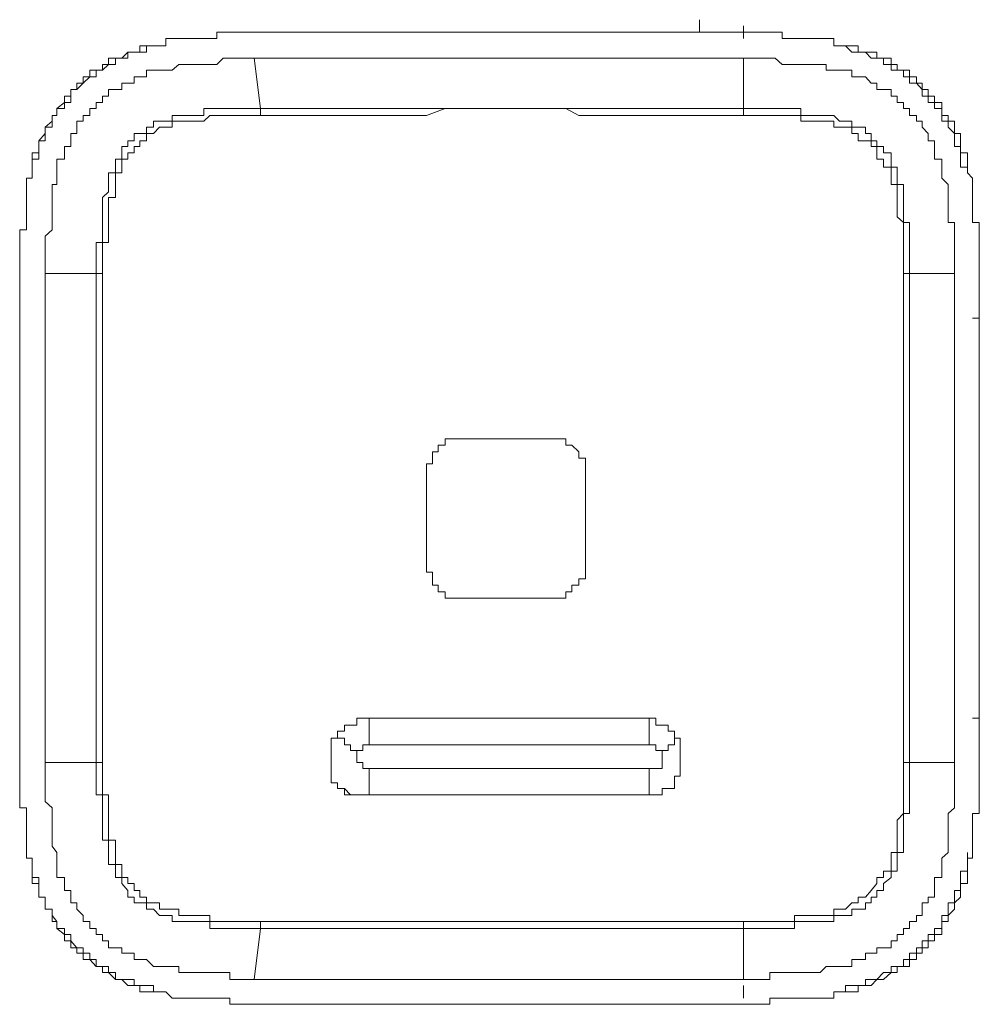
# Model space of a CAD drawing. Units: inches. Extents: x -394 to 2629, y -1225 to 591.
# Drawn here: x 284 to 302, y -552 to -533 of the extents above; entities that cross this region are included whole.
import ezdxf

# ---------------------------------------------------------------- set-up
doc = ezdxf.new("R2010")
doc.units = ezdxf.units.IN
doc.header["$MEASUREMENT"] = 0
doc.layers.add('图层 1', color=7, linetype='Continuous')

msp = doc.modelspace()

# ---------------------------------------------------------------- linework, layer by layer
at = {"layer": '图层 1', "color": 7, "lineweight": 0}
for points in [[(296.888, -533.201), (296.888, -532.965)], [(297.727, -533.32), (297.727, -533.083)], [(288.427, -533.201), (288.309, -533.201), (288.191, -533.201), (288.073, -533.201), (287.966, -533.201), (287.836, -533.201), (287.718, -533.201), (287.718, -533.32), (287.588, -533.32), (287.47, -533.32), (287.34, -533.32), (287.222, -533.32), (287.104, -533.32), (286.997, -533.32), (286.867, -533.32), (286.749, -533.32), (286.749, -533.461), (286.631, -533.461), (286.513, -533.461)], [(289.29, -533.201), (289.172, -533.201), (289.03, -533.201), (288.947, -533.201), (288.805, -533.201), (288.687, -533.201), (288.545, -533.201), (288.427, -533.201)], [(293.142, -533.201), (293.024, -533.201), (292.894, -533.201), (292.776, -533.201), (292.67, -533.201), (292.551, -533.201), (292.421, -533.201), (292.315, -533.201), (292.173, -533.201), (292.055, -533.201), (291.925, -533.201), (291.819, -533.201), (291.701, -533.201), (291.582, -533.201), (291.464, -533.201), (291.346, -533.201), (291.216, -533.201), (291.098, -533.201), (290.968, -533.201), (290.85, -533.201), (290.743, -533.201), (290.613, -533.201), (290.495, -533.201), (290.377, -533.201), (290.259, -533.201), (290.141, -533.201), (290.011, -533.201), (289.892, -533.201), (289.774, -533.201), (289.656, -533.201), (289.514, -533.201), (289.396, -533.201), (289.29, -533.201)], [(296.888, -533.201), (296.758, -533.201), (296.652, -533.201), (296.522, -533.201), (296.416, -533.201), (296.297, -533.201), (296.179, -533.201), (296.061, -533.201), (295.931, -533.201), (295.813, -533.201), (295.683, -533.201), (295.565, -533.201), (295.435, -533.201), (295.328, -533.201), (295.21, -533.201), (295.092, -533.201), (294.95, -533.201), (294.832, -533.201), (294.726, -533.201), (294.596, -533.201), (294.466, -533.201), (294.348, -533.201), (294.229, -533.201), (294.111, -533.201), (293.981, -533.201), (293.863, -533.201), (293.745, -533.201), (293.627, -533.201), (293.52, -533.201), (293.39, -533.201), (293.26, -533.201), (293.142, -533.201)], [(297.727, -533.201), (297.609, -533.201), (297.491, -533.201), (297.373, -533.201), (297.255, -533.201), (297.136, -533.201), (297.018, -533.201), (296.888, -533.201)], [(299.665, -533.461), (299.547, -533.461), (299.441, -533.461), (299.441, -533.32), (299.299, -533.32), (299.181, -533.32), (299.063, -533.32), (298.944, -533.32), (298.814, -533.32), (298.696, -533.32), (298.578, -533.32), (298.46, -533.32), (298.46, -533.201), (298.33, -533.201), (298.224, -533.201), (298.105, -533.201), (297.975, -533.201), (297.857, -533.201), (297.727, -533.201)], [(286.513, -533.461), (286.383, -533.461), (286.253, -533.461), (286.253, -533.58), (286.146, -533.58), (286.028, -533.58), (285.91, -533.698), (285.792, -533.698), (285.662, -533.698), (285.662, -533.816), (285.544, -533.816), (285.544, -533.922), (285.426, -533.922), (285.307, -533.922), (285.307, -534.052), (285.177, -534.052), (285.177, -534.17), (285.059, -534.17), (285.059, -534.289)], [(285.059, -534.289), (285.177, -534.17), (285.307, -534.052), (285.426, -534.052), (285.426, -533.922), (285.544, -533.922), (285.662, -533.816), (285.792, -533.816), (285.792, -533.698), (285.91, -533.698), (286.028, -533.698), (286.028, -533.58), (286.146, -533.58), (286.253, -533.58), (286.383, -533.58), (286.383, -533.461), (286.513, -533.461)], [(299.547, -533.461), (299.665, -533.461)], [(301.119, -534.289), (301.119, -534.17), (301.012, -534.17), (301.012, -534.052), (300.882, -534.052), (300.882, -533.922), (300.764, -533.922), (300.646, -533.922), (300.646, -533.816), (300.528, -533.816), (300.528, -533.698), (300.386, -533.698), (300.256, -533.698), (300.256, -533.58), (300.15, -533.58), (300.043, -533.58), (299.902, -533.58), (299.902, -533.461), (299.783, -533.461), (299.665, -533.461)], [(299.665, -533.461), (299.783, -533.58), (299.902, -533.58), (300.043, -533.58), (300.15, -533.698), (300.256, -533.698), (300.386, -533.698), (300.386, -533.816), (300.528, -533.816), (300.528, -533.922), (300.646, -533.922), (300.764, -533.922), (300.764, -534.052), (300.882, -534.052), (300.882, -534.17), (301.012, -534.17), (301.119, -534.289)], [(284.457, -537.786), (284.457, -537.668), (284.457, -537.538), (284.457, -537.444), (284.457, -537.314), (284.457, -537.196), (284.457, -537.077), (284.587, -536.959), (284.587, -536.817), (284.587, -536.711), (284.587, -536.593), (284.587, -536.475), (284.587, -536.345), (284.587, -536.238), (284.587, -536.097), (284.681, -536.097), (284.681, -535.978), (284.681, -535.872), (284.681, -535.766), (284.681, -535.612), (284.823, -535.612), (284.823, -535.494), (284.823, -535.376), (284.941, -535.376), (284.941, -535.269), (284.941, -535.128), (285.059, -535.128), (285.059, -535.009), (285.059, -534.891), (285.177, -534.891), (285.177, -534.785), (285.307, -534.785), (285.307, -534.655), (285.426, -534.655), (285.426, -534.537), (285.544, -534.537), (285.544, -534.419), (285.662, -534.419), (285.662, -534.289), (285.792, -534.289), (285.91, -534.289), (285.91, -534.17), (286.028, -534.17), (286.146, -534.17), (286.146, -534.052), (286.253, -534.052), (286.383, -534.052), (286.383, -533.922), (286.513, -533.922), (286.631, -533.922), (286.749, -533.922), (286.867, -533.922), (286.997, -533.816), (287.104, -533.816), (287.222, -533.816), (287.34, -533.816), (287.47, -533.816), (287.588, -533.816), (287.718, -533.816), (287.836, -533.698), (287.966, -533.698), (288.073, -533.698), (288.191, -533.698), (288.309, -533.698), (288.427, -533.698)], [(288.427, -533.698), (288.545, -534.655)], [(297.727, -533.698), (297.373, -533.698), (297.136, -533.698), (296.888, -533.698), (296.522, -533.698), (296.297, -533.698), (295.931, -533.698), (295.683, -533.698), (295.435, -533.698), (295.092, -533.698), (294.832, -533.698), (294.596, -533.698), (294.229, -533.698), (293.981, -533.698), (293.627, -533.698), (293.39, -533.698), (293.142, -533.698), (292.776, -533.698), (292.551, -533.698), (292.173, -533.698), (291.925, -533.698), (291.701, -533.698), (291.346, -533.698), (291.098, -533.698), (290.743, -533.698), (290.495, -533.698), (290.259, -533.698), (289.892, -533.698), (289.656, -533.698), (289.396, -533.698), (289.03, -533.698), (288.805, -533.698), (288.427, -533.698)], [(297.727, -533.698), (297.857, -533.698), (297.975, -533.698), (298.105, -533.698), (298.224, -533.698), (298.33, -533.698), (298.46, -533.816), (298.578, -533.816), (298.696, -533.816), (298.814, -533.816), (298.944, -533.816), (299.063, -533.816), (299.181, -533.816), (299.299, -533.816), (299.299, -533.922), (299.441, -533.922), (299.547, -533.922), (299.665, -533.922), (299.783, -533.922), (299.783, -534.052), (299.902, -534.052), (300.043, -534.052), (300.15, -534.17), (300.256, -534.17), (300.256, -534.289), (300.386, -534.289), (300.528, -534.289), (300.528, -534.419), (300.646, -534.419), (300.646, -534.537), (300.764, -534.537), (300.764, -534.655), (300.882, -534.655), (300.882, -534.785), (301.012, -534.785), (301.012, -534.891), (301.119, -534.891), (301.119, -535.009), (301.237, -535.128), (301.237, -535.269), (301.355, -535.269), (301.355, -535.376), (301.355, -535.494), (301.355, -535.612), (301.497, -535.612), (301.497, -535.766), (301.497, -535.872), (301.497, -535.978), (301.615, -536.097), (301.615, -536.238), (301.615, -536.345), (301.615, -536.475), (301.615, -536.593), (301.615, -536.711), (301.615, -536.817), (301.733, -536.817), (301.733, -536.959), (301.733, -537.077), (301.733, -537.196), (301.733, -537.314), (301.733, -537.444), (301.733, -537.538), (301.733, -537.668), (301.733, -537.786)], [(297.727, -534.655), (297.727, -533.698)], [(285.059, -534.289), (284.941, -534.289), (284.941, -534.419), (284.823, -534.419), (284.823, -534.537), (284.681, -534.655), (284.681, -534.785), (284.587, -534.785), (284.587, -534.891), (284.457, -535.009), (284.457, -535.128), (284.338, -535.269), (284.338, -535.376), (284.338, -535.494), (284.208, -535.494), (284.208, -535.612), (284.208, -535.766), (284.208, -535.872)], [(284.208, -535.872), (284.208, -535.766), (284.208, -535.612), (284.338, -535.612), (284.338, -535.494), (284.338, -535.376), (284.338, -535.269), (284.457, -535.269), (284.457, -535.128), (284.457, -535.009), (284.587, -535.009), (284.587, -534.891), (284.587, -534.785), (284.681, -534.785), (284.681, -534.655), (284.823, -534.655), (284.823, -534.537), (284.941, -534.537), (284.941, -534.419), (284.941, -534.289), (285.059, -534.289)], [(301.981, -535.872), (301.981, -535.766), (301.981, -535.612), (301.981, -535.494), (301.851, -535.494), (301.851, -535.376), (301.851, -535.269), (301.851, -535.128), (301.733, -535.128), (301.733, -535.009), (301.733, -534.891), (301.615, -534.891), (301.615, -534.785), (301.497, -534.785), (301.497, -534.655), (301.497, -534.537), (301.355, -534.537), (301.355, -534.419), (301.237, -534.419), (301.237, -534.289), (301.119, -534.289)], [(301.119, -534.289), (301.119, -534.419), (301.237, -534.419), (301.237, -534.537), (301.355, -534.537), (301.355, -534.655), (301.497, -534.655), (301.497, -534.785), (301.497, -534.891), (301.615, -534.891), (301.615, -535.009), (301.733, -535.128), (301.733, -535.269), (301.733, -535.376), (301.851, -535.376), (301.851, -535.494), (301.851, -535.612), (301.851, -535.766), (301.981, -535.766), (301.981, -535.872)], [(285.426, -537.786), (285.426, -537.668), (285.426, -537.538), (285.426, -537.444), (285.426, -537.314), (285.426, -537.196), (285.544, -537.196), (285.544, -537.077), (285.544, -536.959), (285.544, -536.817), (285.544, -536.711), (285.544, -536.593), (285.544, -536.475), (285.544, -536.345), (285.662, -536.238), (285.662, -536.097), (285.662, -535.978), (285.662, -535.872), (285.792, -535.872), (285.792, -535.766), (285.792, -535.612), (285.91, -535.612), (285.91, -535.494), (285.91, -535.376), (286.028, -535.376), (286.028, -535.269), (286.146, -535.269), (286.146, -535.128), (286.253, -535.128), (286.383, -535.128), (286.383, -535.009), (286.513, -535.009), (286.513, -534.891), (286.631, -534.891), (286.749, -534.891), (286.867, -534.891), (286.867, -534.785), (286.997, -534.785), (287.104, -534.785), (287.222, -534.785), (287.34, -534.785), (287.47, -534.785), (287.47, -534.655), (287.588, -534.655), (287.718, -534.655), (287.836, -534.655), (287.966, -534.655), (288.073, -534.655), (288.191, -534.655), (288.309, -534.655), (288.427, -534.655), (288.545, -534.655)], [(288.545, -534.785), (288.427, -534.785), (288.309, -534.785), (288.191, -534.785), (288.073, -534.785), (287.966, -534.785), (287.836, -534.785), (287.718, -534.785), (287.588, -534.785), (287.47, -534.891), (287.34, -534.891), (287.222, -534.891), (287.104, -534.891), (286.997, -534.891), (286.867, -534.891), (286.867, -535.009), (286.749, -535.009), (286.631, -535.009), (286.513, -535.128), (286.383, -535.128), (286.383, -535.269), (286.253, -535.269), (286.253, -535.376), (286.146, -535.376), (286.146, -535.494), (286.028, -535.494), (286.028, -535.612), (285.91, -535.612), (285.91, -535.766), (285.91, -535.872), (285.792, -535.872), (285.792, -535.978), (285.792, -536.097), (285.792, -536.238), (285.792, -536.345), (285.662, -536.345), (285.662, -536.475), (285.662, -536.593), (285.662, -536.711), (285.662, -536.817), (285.662, -536.959), (285.662, -537.077), (285.662, -537.196), (285.544, -537.196), (285.544, -537.314), (285.544, -537.444), (285.544, -537.538), (285.544, -537.668), (285.544, -537.786)], [(297.727, -534.785), (297.491, -534.785), (297.255, -534.785), (296.888, -534.785), (296.652, -534.785), (296.297, -534.785), (296.061, -534.785), (295.813, -534.785), (295.435, -534.785), (295.21, -534.785), (294.832, -534.785), (294.596, -534.785), (294.348, -534.655), (293.981, -534.655), (293.745, -534.655), (293.52, -534.655), (293.142, -534.655), (292.894, -534.655), (292.551, -534.655), (292.315, -534.655), (292.055, -534.655), (291.701, -534.785), (291.464, -534.785), (291.216, -534.785), (290.85, -534.785), (290.613, -534.785), (290.259, -534.785), (290.011, -534.785), (289.774, -534.785), (289.396, -534.785), (289.172, -534.785), (288.805, -534.785), (288.545, -534.785)], [(288.545, -534.655), (288.545, -534.785)], [(288.545, -534.655), (288.805, -534.655), (289.172, -534.655), (289.396, -534.655), (289.774, -534.655), (290.011, -534.655), (290.259, -534.655), (290.613, -534.655), (290.85, -534.655), (291.098, -534.655), (291.464, -534.655), (291.701, -534.655), (292.055, -534.655), (292.315, -534.655), (292.551, -534.655), (292.894, -534.655), (293.142, -534.655), (293.52, -534.655), (293.745, -534.655), (293.981, -534.655), (294.348, -534.655), (294.596, -534.655), (294.832, -534.655), (295.21, -534.655), (295.435, -534.655), (295.813, -534.655), (296.061, -534.655), (296.297, -534.655), (296.652, -534.655), (296.888, -534.655), (297.255, -534.655), (297.491, -534.655), (297.727, -534.655)], [(297.727, -534.785), (297.727, -534.655)], [(297.727, -534.655), (297.857, -534.655), (297.975, -534.655), (298.105, -534.655), (298.224, -534.655), (298.33, -534.655), (298.46, -534.655), (298.578, -534.655), (298.696, -534.655), (298.814, -534.655), (298.814, -534.785), (298.944, -534.785), (299.063, -534.785), (299.181, -534.785), (299.299, -534.785), (299.441, -534.785), (299.547, -534.891), (299.665, -534.891), (299.783, -534.891), (299.783, -535.009), (299.902, -535.009), (300.043, -535.009), (300.043, -535.128), (300.15, -535.128), (300.15, -535.269), (300.256, -535.269), (300.256, -535.376), (300.386, -535.376), (300.386, -535.494), (300.528, -535.494), (300.528, -535.612), (300.528, -535.766), (300.646, -535.766), (300.646, -535.872), (300.646, -535.978), (300.646, -536.097), (300.764, -536.097), (300.764, -536.238), (300.764, -536.345), (300.764, -536.475), (300.764, -536.593), (300.764, -536.711), (300.764, -536.817), (300.882, -536.817), (300.882, -536.959), (300.882, -537.077), (300.882, -537.196), (300.882, -537.314), (300.882, -537.444), (300.882, -537.538), (300.882, -537.668), (300.882, -537.786)], [(300.764, -537.786), (300.764, -537.668), (300.764, -537.538), (300.764, -537.444), (300.764, -537.314), (300.764, -537.196), (300.764, -537.077), (300.764, -536.959), (300.764, -536.817), (300.646, -536.711), (300.646, -536.593), (300.646, -536.475), (300.646, -536.345), (300.646, -536.238), (300.646, -536.097), (300.528, -536.097), (300.528, -535.978), (300.528, -535.872), (300.528, -535.766), (300.386, -535.766), (300.386, -535.612), (300.256, -535.612), (300.256, -535.494), (300.256, -535.376), (300.15, -535.376), (300.15, -535.269), (300.043, -535.269), (299.902, -535.269), (299.902, -535.128), (299.783, -535.128), (299.783, -535.009), (299.665, -535.009), (299.547, -535.009), (299.441, -535.009), (299.441, -534.891), (299.299, -534.891), (299.181, -534.891), (299.063, -534.891), (298.944, -534.891), (298.814, -534.891), (298.814, -534.785), (298.696, -534.785), (298.578, -534.785), (298.46, -534.785), (298.33, -534.785), (298.224, -534.785), (298.105, -534.785), (297.975, -534.785), (297.857, -534.785), (297.727, -534.785)], [(301.981, -535.872), (301.981, -535.612)], [(284.208, -535.872), (284.208, -535.978), (284.102, -535.978), (284.102, -536.097), (284.102, -536.238), (284.102, -536.345), (284.102, -536.475), (284.102, -536.593), (284.102, -536.711), (284.102, -536.817), (284.102, -536.959), (283.972, -536.959), (283.972, -537.077), (283.972, -537.196), (283.972, -537.314), (283.972, -537.444), (283.972, -537.538), (283.972, -537.668), (283.972, -537.786)], [(302.206, -537.786), (302.206, -537.668), (302.206, -537.538), (302.206, -537.444), (302.206, -537.314), (302.206, -537.196), (302.206, -537.077), (302.206, -536.959), (302.206, -536.817), (302.076, -536.817), (302.076, -536.711), (302.076, -536.593), (302.076, -536.475), (302.076, -536.345), (302.076, -536.238), (302.076, -536.097), (302.076, -535.978), (301.981, -535.872)], [(283.972, -537.786), (283.972, -537.905), (283.972, -538.035), (283.972, -538.165), (283.972, -538.283), (283.972, -538.401), (283.972, -538.519), (283.972, -538.637), (283.972, -538.755), (283.972, -538.874), (283.972, -539.004), (283.972, -539.122), (283.972, -539.24), (283.972, -539.382), (283.972, -539.488), (283.972, -539.606), (283.972, -539.724), (283.972, -539.843), (283.972, -539.961), (283.972, -540.091), (283.972, -540.209), (283.972, -540.339), (283.972, -540.445), (283.972, -540.563), (283.972, -540.693), (283.972, -540.812), (283.972, -540.93), (283.972, -541.048), (283.972, -541.178), (283.972, -541.296), (283.972, -541.402), (283.972, -541.532), (283.972, -541.651), (283.972, -541.781), (283.972, -541.911), (283.972, -542.029), (283.972, -542.135), (283.972, -542.265), (283.972, -542.383), (283.972, -542.501), (283.972, -542.62), (283.972, -542.75), (283.972, -542.88), (283.972, -542.986), (283.972, -543.104), (283.972, -543.234), (283.972, -543.34), (283.972, -543.459), (283.972, -543.589), (283.972, -543.707), (283.972, -543.837), (283.972, -543.955), (283.972, -544.073), (283.972, -544.191), (283.972, -544.31), (283.972, -544.428), (283.972, -544.546), (283.972, -544.676), (283.972, -544.794), (283.972, -544.924), (283.972, -545.054), (283.972, -545.149), (283.972, -545.279), (283.972, -545.397), (283.972, -545.515), (283.972, -545.645), (283.972, -545.763), (283.972, -545.869), (283.972, -545.999), (283.972, -546.118), (283.972, -546.236)], [(283.972, -546.236), (283.972, -546.118), (283.972, -545.999), (283.972, -545.869), (283.972, -545.763), (283.972, -545.645), (283.972, -545.515), (283.972, -545.149), (283.972, -544.924), (283.972, -544.676), (283.972, -544.191), (283.972, -543.104), (283.972, -542.029), (283.972, -540.93), (283.972, -540.445), (283.972, -539.843), (283.972, -539.606), (283.972, -539.382), (283.972, -539.24), (283.972, -539.122), (283.972, -539.004), (283.972, -538.874), (283.972, -538.755), (283.972, -538.519), (283.972, -538.401), (283.972, -538.283), (283.972, -538.165), (283.972, -538.035), (283.972, -537.786)], [(285.426, -537.786), (284.457, -537.786)], [(284.457, -537.786), (284.457, -538.035), (284.457, -538.401), (284.457, -538.637), (284.457, -538.874), (284.457, -539.24), (284.457, -539.488), (284.457, -539.843), (284.457, -540.091), (284.457, -540.445), (284.457, -540.693), (284.457, -540.93), (284.457, -541.296), (284.457, -541.532), (284.457, -541.911), (284.457, -542.135), (284.457, -542.383), (284.457, -542.75), (284.457, -542.986), (284.457, -543.34), (284.457, -543.589), (284.457, -543.955), (284.457, -544.191), (284.457, -544.428), (284.457, -544.794), (284.457, -545.054), (284.457, -545.397), (284.457, -545.645), (284.457, -545.869), (284.457, -546.236), (284.457, -546.484), (284.457, -546.85), (284.457, -547.075)], [(285.426, -537.786), (285.544, -537.786)], [(285.426, -547.075), (285.426, -546.85), (285.426, -546.484), (285.426, -546.236), (285.426, -545.869), (285.426, -545.645), (285.426, -545.397), (285.426, -545.054), (285.426, -544.794), (285.426, -544.428), (285.426, -544.191), (285.426, -543.837), (285.426, -543.589), (285.426, -543.34), (285.426, -542.986), (285.426, -542.75), (285.426, -542.383), (285.426, -542.135), (285.426, -541.911), (285.426, -541.532), (285.426, -541.296), (285.426, -540.93), (285.426, -540.693), (285.426, -540.445), (285.426, -540.091), (285.426, -539.843), (285.426, -539.488), (285.426, -539.24), (285.426, -539.004), (285.426, -538.637), (285.426, -538.401), (285.426, -538.035), (285.426, -537.786)], [(285.544, -537.786), (285.544, -538.035), (285.544, -538.401), (285.544, -538.637), (285.544, -539.004), (285.544, -539.24), (285.544, -539.488), (285.544, -539.843), (285.544, -540.091), (285.544, -540.445), (285.544, -540.693), (285.544, -540.93), (285.544, -541.296), (285.544, -541.532), (285.544, -541.911), (285.544, -542.135), (285.544, -542.383), (285.544, -542.75), (285.544, -542.986), (285.544, -543.34), (285.544, -543.589), (285.544, -543.837), (285.544, -544.191), (285.544, -544.428), (285.544, -544.794), (285.544, -545.054), (285.544, -545.397), (285.544, -545.645), (285.544, -545.869), (285.544, -546.236), (285.544, -546.484), (285.544, -546.85), (285.544, -547.075)], [(300.764, -547.075), (300.764, -546.85), (300.764, -546.484), (300.764, -546.236), (300.764, -545.869), (300.764, -545.645), (300.764, -545.397), (300.764, -545.054), (300.764, -544.794), (300.764, -544.428), (300.764, -544.191), (300.764, -543.837), (300.764, -543.589), (300.764, -543.34), (300.764, -542.986), (300.764, -542.75), (300.764, -542.383), (300.764, -542.135), (300.764, -541.911), (300.764, -541.532), (300.764, -541.296), (300.764, -540.93), (300.764, -540.693), (300.764, -540.445), (300.764, -540.091), (300.764, -539.843), (300.764, -539.488), (300.764, -539.24), (300.764, -539.004), (300.764, -538.637), (300.764, -538.401), (300.764, -538.035), (300.764, -537.786)], [(300.764, -537.786), (300.882, -537.786)], [(301.733, -537.786), (300.882, -537.786)], [(300.882, -537.786), (300.882, -538.035), (300.882, -538.401), (300.882, -538.637), (300.882, -539.004), (300.882, -539.24), (300.882, -539.488), (300.882, -539.843), (300.882, -540.091), (300.882, -540.445), (300.882, -540.693), (300.882, -540.93), (300.882, -541.296), (300.882, -541.532), (300.882, -541.911), (300.882, -542.135), (300.882, -542.383), (300.882, -542.75), (300.882, -542.986), (300.882, -543.34), (300.882, -543.589), (300.882, -543.837), (300.882, -544.191), (300.882, -544.428), (300.882, -544.794), (300.882, -545.054), (300.882, -545.397), (300.882, -545.645), (300.882, -545.869), (300.882, -546.236), (300.882, -546.484), (300.882, -546.85), (300.882, -547.075)], [(301.733, -537.786), (301.733, -538.035), (301.733, -538.401), (301.733, -538.637), (301.733, -538.874), (301.733, -539.24), (301.733, -539.488), (301.733, -539.843), (301.733, -540.091), (301.733, -540.445), (301.733, -540.693), (301.733, -540.93), (301.733, -541.296), (301.733, -541.532), (301.733, -541.911), (301.733, -542.135), (301.733, -542.383), (301.733, -542.75), (301.733, -542.986), (301.733, -543.34), (301.733, -543.589), (301.733, -543.955), (301.733, -544.191), (301.733, -544.428), (301.733, -544.794), (301.733, -545.054), (301.733, -545.397), (301.733, -545.645), (301.733, -545.869), (301.733, -546.236), (301.733, -546.484), (301.733, -546.85), (301.733, -547.075)], [(302.206, -538.637), (302.206, -538.519), (302.206, -538.401), (302.206, -538.283), (302.206, -538.165), (302.206, -538.035), (302.206, -537.905), (302.206, -537.786)], [(302.076, -538.637), (302.206, -538.637)], [(302.206, -546.236), (302.206, -546.118), (302.206, -545.999), (302.206, -545.869), (302.206, -545.763), (302.206, -545.645), (302.206, -545.515), (302.206, -545.397), (302.206, -545.279), (302.206, -545.149), (302.206, -545.054), (302.206, -544.924), (302.206, -544.794), (302.206, -544.676), (302.206, -544.546), (302.206, -544.428), (302.206, -544.31), (302.206, -544.191), (302.206, -544.073), (302.206, -543.955), (302.206, -543.837), (302.206, -543.707), (302.206, -543.589), (302.206, -543.459), (302.206, -543.34), (302.206, -543.234), (302.206, -543.104), (302.206, -542.986), (302.206, -542.88), (302.206, -542.75), (302.206, -542.62), (302.206, -542.501), (302.206, -542.383), (302.206, -542.265), (302.206, -542.135), (302.206, -542.029), (302.206, -541.911), (302.206, -541.781), (302.206, -541.651), (302.206, -541.532), (302.206, -541.402), (302.206, -541.296), (302.206, -541.178), (302.206, -541.048), (302.206, -540.93), (302.206, -540.812), (302.206, -540.693), (302.206, -540.563), (302.206, -540.445), (302.206, -540.339), (302.206, -540.209), (302.206, -540.091), (302.206, -539.961), (302.206, -539.843), (302.206, -539.724), (302.206, -539.606), (302.206, -539.488), (302.206, -539.382), (302.206, -539.24), (302.206, -539.122), (302.206, -539.004), (302.206, -538.874), (302.206, -538.755), (302.206, -538.637)], [(302.206, -538.637), (302.206, -538.755), (302.206, -538.874), (302.206, -539.004), (302.206, -539.122), (302.206, -539.24), (302.206, -539.382), (302.206, -539.606), (302.206, -539.843), (302.206, -540.091), (302.206, -540.445), (302.206, -541.402), (302.206, -542.383), (302.206, -543.34), (302.206, -544.31), (302.206, -544.794), (302.206, -545.054), (302.206, -545.279), (302.206, -545.515), (302.206, -545.645), (302.206, -545.763), (302.206, -545.869), (302.206, -545.999), (302.206, -546.118), (302.206, -546.236)], [(292.315, -540.93), (292.173, -540.93), (292.055, -540.93), (292.055, -541.048), (291.925, -541.048), (291.925, -541.178), (291.819, -541.178), (291.819, -541.296), (291.819, -541.402), (291.701, -541.402), (291.701, -541.532), (291.701, -541.651), (291.701, -542.029), (291.701, -542.383), (291.701, -542.75), (291.701, -543.104), (291.701, -543.459), (291.819, -543.459), (291.819, -543.589), (291.819, -543.707), (291.925, -543.707), (291.925, -543.837), (292.055, -543.837), (292.055, -543.955), (292.173, -543.955), (292.315, -543.955), (292.551, -543.955), (292.776, -543.955), (293.142, -543.955), (293.52, -543.955), (293.863, -543.955), (294.111, -543.955), (294.229, -543.955), (294.348, -543.955), (294.348, -543.837), (294.466, -543.837), (294.466, -543.707), (294.596, -543.707), (294.596, -543.589), (294.726, -543.589), (294.726, -543.459), (294.726, -543.34), (294.726, -543.234), (294.726, -542.88), (294.726, -542.501), (294.726, -542.135), (294.726, -541.781), (294.726, -541.402), (294.726, -541.296), (294.596, -541.296), (294.596, -541.178), (294.466, -541.048), (294.348, -541.048), (294.348, -540.93), (294.229, -540.93), (294.111, -540.93), (293.981, -540.93), (293.627, -540.93), (293.26, -540.93), (292.894, -540.93), (292.551, -540.93), (292.315, -540.93), (292.315, -540.93)], [(283.972, -546.236), (283.972, -546.366), (283.972, -546.484), (283.972, -546.614), (283.972, -546.744), (283.972, -546.85), (283.972, -546.968), (283.972, -547.075)], [(289.892, -546.614), (290.011, -546.614), (290.011, -546.484), (290.141, -546.484), (290.141, -546.366), (290.259, -546.366), (290.377, -546.366), (290.377, -546.236), (290.495, -546.236), (290.613, -546.236)], [(290.613, -546.236), (290.85, -546.236), (291.216, -546.236), (291.582, -546.236), (291.925, -546.236), (292.173, -546.236), (292.551, -546.236), (292.894, -546.236), (293.142, -546.236), (293.52, -546.236), (293.863, -546.236), (294.229, -546.236), (294.466, -546.236), (294.832, -546.236), (295.21, -546.236), (295.565, -546.236), (295.813, -546.236)], [(290.613, -546.744), (290.613, -546.614), (290.613, -546.484), (290.613, -546.366), (290.613, -546.236)], [(296.416, -546.614), (296.416, -546.484), (296.297, -546.484), (296.297, -546.366), (296.179, -546.366), (296.061, -546.366), (296.061, -546.236), (295.931, -546.236), (295.813, -546.236)], [(295.931, -546.744), (295.931, -546.614), (295.931, -546.484), (295.931, -546.366), (295.931, -546.236), (295.813, -546.236)], [(302.076, -546.236), (302.206, -546.236)], [(302.206, -547.075), (302.206, -546.968), (302.206, -546.85), (302.206, -546.744), (302.206, -546.614), (302.206, -546.484), (302.206, -546.366), (302.206, -546.236)], [(289.892, -546.614), (289.892, -546.744), (289.892, -546.85), (289.892, -546.968), (289.892, -547.075), (289.892, -547.193), (289.892, -547.335), (289.892, -547.465), (290.011, -547.465), (290.011, -547.571), (290.141, -547.571), (290.141, -547.689), (290.259, -547.689), (290.377, -547.689), (290.495, -547.689)], [(289.892, -546.614), (289.892, -546.744), (289.892, -546.85), (289.892, -546.968), (289.892, -547.075), (289.892, -547.193), (289.892, -547.335), (289.892, -547.465), (290.011, -547.465), (290.011, -547.571), (290.141, -547.571), (290.259, -547.689), (290.377, -547.689), (290.495, -547.689), (290.613, -547.689)], [(290.377, -546.85), (290.259, -546.85), (290.259, -546.744), (290.141, -546.744), (290.141, -546.614), (290.011, -546.614), (289.892, -546.614)], [(290.613, -546.744), (290.495, -546.744), (290.495, -546.85), (290.377, -546.85)], [(295.931, -546.744), (294.596, -546.744), (293.981, -546.744), (293.26, -546.744), (292.67, -546.744), (291.925, -546.744), (290.613, -546.744)], [(295.813, -547.689), (295.931, -547.689), (296.061, -547.689), (296.179, -547.689), (296.179, -547.571), (296.297, -547.571), (296.416, -547.571), (296.416, -547.465), (296.416, -547.335), (296.522, -547.335), (296.522, -547.193), (296.522, -547.075), (296.522, -546.968), (296.522, -546.85), (296.522, -546.744), (296.522, -546.614), (296.416, -546.614)], [(296.179, -546.85), (296.061, -546.85), (296.061, -546.744), (295.931, -546.744)], [(296.179, -546.85), (296.297, -546.85), (296.297, -546.744), (296.416, -546.744), (296.416, -546.614)], [(290.377, -546.85), (290.377, -546.968), (290.377, -547.075), (290.495, -547.075), (290.495, -547.193), (290.613, -547.193)], [(295.931, -547.193), (296.061, -547.193), (296.179, -547.193), (296.179, -547.075), (296.179, -546.968), (296.179, -546.85)], [(283.972, -547.075), (283.972, -547.193), (283.972, -547.335), (283.972, -547.465), (283.972, -547.571), (283.972, -547.689), (283.972, -547.819), (283.972, -547.937), (284.102, -547.937), (284.102, -548.044), (284.102, -548.174), (284.102, -548.28), (284.102, -548.398), (284.102, -548.552), (284.102, -548.67), (284.102, -548.788), (284.102, -548.895), (284.208, -548.895), (284.208, -549.013)], [(284.457, -547.075), (285.426, -547.075)], [(288.427, -551.199), (288.309, -551.199), (288.191, -551.199), (288.073, -551.199), (287.966, -551.199), (287.966, -551.069), (287.836, -551.069), (287.718, -551.069), (287.588, -551.069), (287.47, -551.069), (287.34, -551.069), (287.222, -551.069), (287.104, -551.069), (286.997, -551.069), (286.997, -550.951), (286.867, -550.951), (286.749, -550.951), (286.631, -550.951), (286.513, -550.951), (286.383, -550.821), (286.253, -550.821), (286.146, -550.821), (286.146, -550.703), (286.028, -550.703), (285.91, -550.703), (285.91, -550.596), (285.792, -550.596), (285.662, -550.596), (285.662, -550.466), (285.544, -550.466), (285.544, -550.348), (285.426, -550.348), (285.426, -550.23), (285.307, -550.23), (285.307, -550.1), (285.177, -550.1), (285.177, -549.982), (285.059, -549.864), (285.059, -549.745), (284.941, -549.745), (284.941, -549.639), (284.941, -549.509), (284.823, -549.509), (284.823, -549.379), (284.823, -549.261), (284.681, -549.261), (284.681, -549.143), (284.681, -549.013), (284.681, -548.895), (284.681, -548.788), (284.587, -548.67), (284.587, -548.552), (284.587, -548.398), (284.587, -548.28), (284.587, -548.174), (284.587, -548.044), (284.587, -547.937), (284.457, -547.819), (284.457, -547.689), (284.457, -547.571), (284.457, -547.465), (284.457, -547.335), (284.457, -547.193), (284.457, -547.075)], [(288.545, -550.23), (288.427, -550.23), (288.309, -550.23), (288.191, -550.23), (288.073, -550.23), (287.966, -550.23), (287.836, -550.23), (287.718, -550.23), (287.588, -550.23), (287.588, -550.1), (287.47, -550.1), (287.34, -550.1), (287.222, -550.1), (287.104, -550.1), (286.997, -550.1), (286.867, -550.1), (286.867, -549.982), (286.749, -549.982), (286.631, -549.982), (286.513, -549.864), (286.383, -549.864), (286.383, -549.745), (286.253, -549.745), (286.146, -549.745), (286.146, -549.639), (286.028, -549.639), (286.028, -549.509), (285.91, -549.379), (285.91, -549.261), (285.792, -549.261), (285.792, -549.143), (285.792, -549.013), (285.662, -549.013), (285.662, -548.895), (285.662, -548.788), (285.662, -548.67), (285.662, -548.552), (285.544, -548.552), (285.544, -548.398), (285.544, -548.28), (285.544, -548.174), (285.544, -548.044), (285.544, -547.937), (285.544, -547.819), (285.544, -547.689), (285.426, -547.689), (285.426, -547.571), (285.426, -547.465), (285.426, -547.335), (285.426, -547.193), (285.426, -547.075)], [(285.426, -547.075), (285.544, -547.075)], [(285.544, -547.075), (285.544, -547.193), (285.544, -547.335), (285.544, -547.465), (285.544, -547.571), (285.544, -547.689), (285.662, -547.689), (285.662, -547.819), (285.662, -547.937), (285.662, -548.044), (285.662, -548.174), (285.662, -548.28), (285.662, -548.398), (285.662, -548.552), (285.792, -548.552), (285.792, -548.67), (285.792, -548.788), (285.792, -548.895), (285.792, -549.013), (285.91, -549.013), (285.91, -549.143), (285.91, -549.261), (286.028, -549.261), (286.028, -549.379), (286.146, -549.379), (286.146, -549.509), (286.253, -549.509), (286.253, -549.639), (286.383, -549.639), (286.383, -549.745), (286.513, -549.745), (286.631, -549.745), (286.631, -549.864), (286.749, -549.864), (286.867, -549.864), (286.997, -549.864), (286.997, -549.982), (287.104, -549.982), (287.222, -549.982), (287.34, -549.982), (287.47, -549.982), (287.588, -549.982), (287.588, -550.1), (287.718, -550.1), (287.836, -550.1), (287.966, -550.1), (288.073, -550.1), (288.191, -550.1), (288.309, -550.1), (288.427, -550.1), (288.545, -550.1)], [(297.727, -550.1), (297.857, -550.1), (297.975, -550.1), (298.105, -550.1), (298.224, -550.1), (298.33, -550.1), (298.46, -550.1), (298.578, -550.1), (298.696, -550.1), (298.696, -549.982), (298.814, -549.982), (298.944, -549.982), (299.063, -549.982), (299.181, -549.982), (299.299, -549.982), (299.441, -549.982), (299.441, -549.864), (299.547, -549.864), (299.665, -549.864), (299.783, -549.745), (299.902, -549.745), (299.902, -549.639), (300.043, -549.639), (300.15, -549.509), (300.256, -549.379), (300.256, -549.261), (300.386, -549.261), (300.386, -549.143), (300.528, -549.143), (300.528, -549.013), (300.528, -548.895), (300.528, -548.788), (300.646, -548.788), (300.646, -548.67), (300.646, -548.552), (300.646, -548.398), (300.646, -548.28), (300.646, -548.174), (300.764, -548.044), (300.764, -547.937), (300.764, -547.819), (300.764, -547.689), (300.764, -547.571), (300.764, -547.465), (300.764, -547.335), (300.764, -547.193), (300.764, -547.075)], [(301.733, -547.075), (301.733, -547.193), (301.733, -547.335), (301.733, -547.465), (301.733, -547.571), (301.733, -547.689), (301.733, -547.819), (301.733, -547.937), (301.615, -548.044), (301.615, -548.174), (301.615, -548.28), (301.615, -548.398), (301.615, -548.552), (301.615, -548.67), (301.615, -548.788), (301.497, -548.895), (301.497, -549.013), (301.497, -549.143), (301.497, -549.261), (301.355, -549.261), (301.355, -549.379), (301.355, -549.509), (301.355, -549.639), (301.237, -549.639), (301.237, -549.745), (301.119, -549.745), (301.119, -549.864), (301.119, -549.982), (301.012, -549.982), (301.012, -550.1), (300.882, -550.1), (300.882, -550.23), (300.764, -550.23), (300.764, -550.348), (300.646, -550.348), (300.646, -550.466), (300.528, -550.466), (300.528, -550.596), (300.386, -550.596), (300.256, -550.596), (300.256, -550.703), (300.15, -550.703), (300.043, -550.703), (300.043, -550.821), (299.902, -550.821), (299.783, -550.821), (299.783, -550.951), (299.665, -550.951), (299.547, -550.951), (299.441, -550.951), (299.299, -550.951), (299.181, -551.069), (299.063, -551.069), (298.944, -551.069), (298.814, -551.069), (298.696, -551.069), (298.578, -551.069), (298.46, -551.069), (298.33, -551.069), (298.224, -551.069), (298.224, -551.199), (298.105, -551.199), (297.975, -551.199), (297.857, -551.199), (297.727, -551.199)], [(300.882, -547.075), (300.882, -547.193), (300.882, -547.335), (300.882, -547.465), (300.882, -547.571), (300.882, -547.689), (300.882, -547.819), (300.882, -547.937), (300.882, -548.044), (300.764, -548.044), (300.764, -548.174), (300.764, -548.28), (300.764, -548.398), (300.764, -548.552), (300.764, -548.67), (300.764, -548.788), (300.646, -548.788), (300.646, -548.895), (300.646, -549.013), (300.646, -549.143), (300.528, -549.143), (300.528, -549.261), (300.386, -549.379), (300.386, -549.509), (300.256, -549.509), (300.256, -549.639), (300.15, -549.639), (300.15, -549.745), (300.043, -549.745), (300.043, -549.864), (299.902, -549.864), (299.783, -549.864), (299.783, -549.982), (299.665, -549.982), (299.547, -549.982), (299.441, -549.982), (299.441, -550.1), (299.299, -550.1), (299.181, -550.1), (299.063, -550.1), (298.944, -550.1), (298.814, -550.1), (298.696, -550.1), (298.696, -550.23), (298.578, -550.23), (298.46, -550.23), (298.33, -550.23), (298.224, -550.23), (298.105, -550.23), (297.975, -550.23), (297.857, -550.23), (297.727, -550.23)], [(300.764, -547.075), (300.882, -547.075)], [(300.882, -547.075), (301.733, -547.075)], [(301.981, -549.013), (301.981, -548.895), (302.076, -548.895), (302.076, -548.788), (302.076, -548.67), (302.076, -548.552), (302.076, -548.398), (302.076, -548.28), (302.076, -548.174), (302.076, -548.044), (302.206, -548.044), (302.206, -547.937), (302.206, -547.819), (302.206, -547.689), (302.206, -547.571), (302.206, -547.465), (302.206, -547.335), (302.206, -547.193), (302.206, -547.075)], [(290.613, -547.689), (290.613, -547.571), (290.613, -547.465), (290.613, -547.335), (290.613, -547.193)], [(290.613, -547.193), (295.931, -547.193)], [(295.813, -547.689), (295.931, -547.689), (295.931, -547.571), (295.931, -547.465), (295.931, -547.335), (295.931, -547.193)], [(290.613, -547.689), (290.495, -547.689)], [(295.813, -547.689), (290.613, -547.689)], [(301.981, -549.013), (301.981, -548.788)], [(284.208, -549.013), (284.208, -549.143), (284.208, -549.261), (284.208, -549.379), (284.338, -549.379), (284.338, -549.509), (284.338, -549.639), (284.457, -549.639), (284.457, -549.745), (284.457, -549.864), (284.587, -549.864), (284.587, -549.982), (284.587, -550.1), (284.681, -550.1), (284.681, -550.23), (284.823, -550.348), (284.823, -550.466), (284.941, -550.466), (284.941, -550.596), (285.059, -550.596)], [(285.059, -550.596), (284.941, -550.466), (284.941, -550.348), (284.823, -550.348), (284.823, -550.23), (284.681, -550.23), (284.681, -550.1), (284.587, -549.982), (284.587, -549.864), (284.457, -549.864), (284.457, -549.745), (284.457, -549.639), (284.338, -549.639), (284.338, -549.509), (284.338, -549.379), (284.338, -549.261), (284.208, -549.261), (284.208, -549.143), (284.208, -549.013)], [(301.119, -550.596), (301.237, -550.596), (301.237, -550.466), (301.355, -550.466), (301.355, -550.348), (301.497, -550.348), (301.497, -550.23), (301.497, -550.1), (301.615, -550.1), (301.615, -549.982), (301.733, -549.864), (301.733, -549.745), (301.851, -549.639), (301.851, -549.509), (301.851, -549.379), (301.981, -549.379), (301.981, -549.261), (301.981, -549.143), (301.981, -549.013)], [(301.981, -549.013), (301.981, -549.143), (301.851, -549.143), (301.851, -549.261), (301.851, -549.379), (301.851, -549.509), (301.733, -549.509), (301.733, -549.639), (301.733, -549.745), (301.615, -549.745), (301.615, -549.864), (301.615, -549.982), (301.497, -549.982), (301.497, -550.1), (301.497, -550.23), (301.355, -550.23), (301.355, -550.348), (301.237, -550.348), (301.237, -550.466), (301.119, -550.466), (301.119, -550.596)], [(288.545, -550.1), (288.805, -550.1), (289.172, -550.1), (289.396, -550.1), (289.774, -550.1), (290.011, -550.1), (290.259, -550.1), (290.613, -550.1), (290.85, -550.1), (291.216, -550.1), (291.464, -550.1), (291.701, -550.1), (292.055, -550.1), (292.315, -550.1), (292.551, -550.1), (292.894, -550.1), (293.142, -550.1), (293.52, -550.1), (293.745, -550.1), (293.981, -550.1), (294.348, -550.1), (294.596, -550.1), (294.832, -550.1), (295.21, -550.1), (295.435, -550.1), (295.813, -550.1), (296.061, -550.1), (296.297, -550.1), (296.652, -550.1), (296.888, -550.1), (297.255, -550.1), (297.491, -550.1), (297.727, -550.1)], [(288.545, -550.23), (288.545, -550.1)], [(297.727, -550.1), (297.727, -550.23)], [(288.545, -550.23), (288.427, -551.199)], [(297.727, -550.23), (297.491, -550.23), (297.255, -550.23), (296.888, -550.23), (296.652, -550.23), (296.297, -550.23), (296.061, -550.23), (295.813, -550.23), (295.435, -550.23), (295.21, -550.23), (294.832, -550.23), (294.596, -550.23), (294.348, -550.23), (293.981, -550.23), (293.745, -550.23), (293.52, -550.23), (293.142, -550.23), (292.894, -550.23), (292.551, -550.23), (292.315, -550.23), (292.055, -550.23), (291.701, -550.23), (291.464, -550.23), (291.098, -550.23), (290.85, -550.23), (290.613, -550.23), (290.259, -550.23), (290.011, -550.23), (289.774, -550.23), (289.396, -550.23), (289.172, -550.23), (288.805, -550.23), (288.545, -550.23)], [(297.727, -551.199), (297.727, -550.23)], [(285.059, -550.596), (285.059, -550.703), (285.177, -550.703), (285.177, -550.821), (285.307, -550.821), (285.426, -550.951), (285.544, -550.951), (285.544, -551.069), (285.662, -551.069), (285.792, -551.199), (285.91, -551.199), (286.028, -551.317), (286.146, -551.317), (286.253, -551.317), (286.253, -551.435), (286.383, -551.435), (286.513, -551.435)], [(286.513, -551.435), (286.513, -551.317), (286.383, -551.317), (286.253, -551.317), (286.146, -551.317), (286.146, -551.199), (286.028, -551.199), (285.91, -551.199), (285.792, -551.199), (285.792, -551.069), (285.662, -551.069), (285.662, -550.951), (285.544, -550.951), (285.426, -550.951), (285.426, -550.821), (285.307, -550.821), (285.307, -550.703), (285.177, -550.703), (285.177, -550.596), (285.059, -550.596)], [(299.665, -551.435), (299.783, -551.435), (299.902, -551.435), (299.902, -551.317), (300.043, -551.317), (300.15, -551.317), (300.256, -551.199), (300.386, -551.199), (300.528, -551.069), (300.646, -551.069), (300.646, -550.951), (300.764, -550.951), (300.882, -550.951), (300.882, -550.821), (301.012, -550.821), (301.012, -550.703), (301.119, -550.703), (301.119, -550.596)], [(301.119, -550.596), (301.012, -550.596), (301.012, -550.703), (300.882, -550.703), (300.882, -550.821), (300.764, -550.821), (300.764, -550.951), (300.646, -550.951), (300.528, -550.951), (300.528, -551.069), (300.386, -551.069), (300.256, -551.199), (300.15, -551.199), (300.043, -551.199), (300.043, -551.317), (299.902, -551.317), (299.783, -551.317), (299.665, -551.317), (299.665, -551.435)], [(297.727, -551.199), (297.373, -551.199), (297.136, -551.199), (296.888, -551.199), (296.522, -551.199), (296.297, -551.199), (295.931, -551.199), (295.683, -551.199), (295.435, -551.199), (295.092, -551.199), (294.832, -551.199), (294.596, -551.199), (294.229, -551.199), (293.981, -551.199), (293.627, -551.199), (293.39, -551.199), (293.142, -551.199), (292.776, -551.199), (292.551, -551.199), (292.173, -551.199), (291.925, -551.199), (291.701, -551.199), (291.346, -551.199), (291.098, -551.199), (290.743, -551.199), (290.495, -551.199), (290.259, -551.199), (289.892, -551.199), (289.656, -551.199), (289.396, -551.199), (289.03, -551.199), (288.805, -551.199), (288.427, -551.199)], [(286.513, -551.435), (286.631, -551.435), (286.749, -551.435), (286.867, -551.553), (286.997, -551.553), (287.104, -551.553), (287.222, -551.553), (287.34, -551.553), (287.47, -551.553), (287.588, -551.553), (287.718, -551.553), (287.836, -551.553), (287.966, -551.553), (287.966, -551.672), (288.073, -551.672), (288.191, -551.672), (288.309, -551.672), (288.427, -551.672)], [(297.727, -551.553), (297.727, -551.317)], [(297.727, -551.672), (297.857, -551.672), (297.975, -551.672), (298.105, -551.672), (298.224, -551.672), (298.224, -551.553), (298.33, -551.553), (298.46, -551.553), (298.578, -551.553), (298.696, -551.553), (298.814, -551.553), (298.944, -551.553), (299.063, -551.553), (299.181, -551.553), (299.299, -551.553), (299.441, -551.553), (299.441, -551.435), (299.547, -551.435), (299.665, -551.435)], [(299.547, -551.435), (299.665, -551.435)], [(288.427, -551.672), (288.545, -551.672), (288.687, -551.672), (288.805, -551.672), (288.947, -551.672), (289.03, -551.672), (289.172, -551.672), (289.29, -551.672)], [(289.29, -551.672), (289.396, -551.672), (289.514, -551.672), (289.656, -551.672), (289.774, -551.672), (289.892, -551.672), (290.011, -551.672), (290.141, -551.672), (290.259, -551.672), (290.377, -551.672), (290.495, -551.672), (290.613, -551.672), (290.743, -551.672), (290.85, -551.672), (290.968, -551.672), (291.098, -551.672), (291.216, -551.672), (291.346, -551.672), (291.464, -551.672), (291.582, -551.672), (291.701, -551.672), (291.819, -551.672), (291.925, -551.672), (292.055, -551.672), (292.173, -551.672), (292.315, -551.672), (292.421, -551.672), (292.551, -551.672), (292.67, -551.672), (292.776, -551.672), (292.894, -551.672), (293.024, -551.672), (293.142, -551.672), (293.26, -551.672), (293.39, -551.672), (293.52, -551.672), (293.627, -551.672), (293.745, -551.672), (293.863, -551.672), (293.981, -551.672), (294.111, -551.672), (294.229, -551.672), (294.348, -551.672), (294.596, -551.672), (294.726, -551.672), (294.832, -551.672), (295.092, -551.672), (295.435, -551.672), (295.565, -551.672), (295.683, -551.672), (295.813, -551.672), (295.931, -551.672), (296.061, -551.672), (296.179, -551.672), (296.297, -551.672), (296.416, -551.672), (296.522, -551.672), (296.652, -551.672), (296.758, -551.672), (296.888, -551.672), (297.018, -551.672), (297.136, -551.672), (297.255, -551.672), (297.373, -551.672), (297.491, -551.672), (297.609, -551.672), (297.727, -551.672)]]:
    msp.add_lwpolyline(points, dxfattribs=at)

doc.saveas('drawing.dxf')
